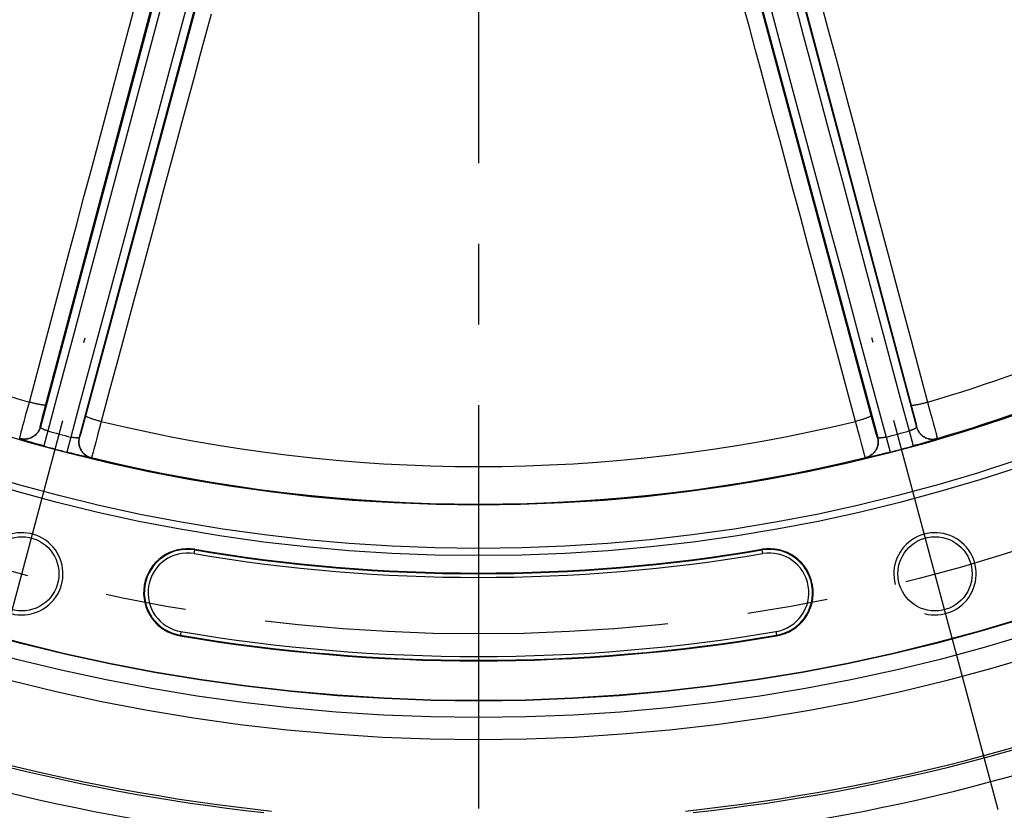
# Model space of a CAD drawing. Units: millimetres. Extents: x 0 to 594, y 0 to 420.
# Drawn here: x 460 to 490, y 214 to 238 of the extents above; entities that cross this region are included whole.
import ezdxf

# ---------------------------------------------------------------- set-up
doc = ezdxf.new("R2010")
doc.units = ezdxf.units.MM
doc.header["$LTSCALE"] = 32.67
doc.linetypes.add('CENTER', pattern=[0.6, 0.375, -0.075, 0.075, -0.075])
doc.layers.get('0').update_dxf_attribs({"linetype": 'CONTINUOUS'})
doc.layers.add('AXES', color=7, linetype='CONTINUOUS')
doc.layers.add('SOLIDES', color=7, linetype='CONTINUOUS')
doc.styles.get("Standard").update_dxf_attribs({"font": 'txt', "width": 0.85})
doc.dimstyles.new('DIMSTYLE_4', dxfattribs={"dimtxt": 3.5, "dimasz": 3.5, "dimexe": 1.5, "dimexo": 1, "dimgap": 0.875, "dimtad": 1, "dimdec": 4, "dimlfac": 4, "dimtxsty": 'STANDARD', "dimblk": '_FILLED', "dimblk1": '_FILLED', "dimblk2": '_FILLED', "dimcen": 0.09, "dimclrt": 5, "dimadec": 0, "dimazin": 0, "dimtp": 0.0001, "dimtm": 0.0001, "dimtfac": 1, "dimtdec": 4, "dimtofl": 0, "dimtmove": 0, "dimatfit": 3, "dimldrblk": '_FILLED', "dimfxl": 1, "dimtolj": 1, "dimarcsym": 0})
doc.dimstyles.new('DIMSTYLE_7', dxfattribs={"dimtxt": 3.5, "dimasz": 3.5, "dimexe": 1.5, "dimexo": 1, "dimgap": 0.875, "dimtad": 1, "dimdec": 1, "dimlfac": 4, "dimtxsty": 'STANDARD', "dimblk": '_FILLED', "dimblk1": '_FILLED', "dimblk2": '_FILLED', "dimcen": 0.09, "dimclrt": 5, "dimadec": 0, "dimazin": 0, "dimtfac": 1, "dimtdec": 1, "dimtofl": 0, "dimtmove": 0, "dimatfit": 3, "dimldrblk": '_FILLED', "dimfxl": 1, "dimtolj": 1, "dimarcsym": 0})

# ---------------------------------------------------------------- blocks, each defined once
blk = doc.blocks.new('_FILLED')
at = {"color": 0, "linetype": 'BYBLOCK'}
blk.add_solid([(0, 0), (-1, 0.2143), (-1, -0.2143)], dxfattribs=at)
blk = doc.blocks.new('*D17')
at = {"color": 2, "linetype": 'CONTINUOUS'}
for p, q in [((474.428, 367.494), (571.852, 367.494)), ((570.352, 367.494), (570.352, 292.049)), ((570.352, 216.604), (570.352, 292.049)), ((525.376, 216.604), (571.852, 216.604))]:
    blk.add_line(p, q, dxfattribs=at)
at = {"color": 2, "linetype": 'CONTINUOUS', "xscale": 3.5, "yscale": 3.5, "zscale": 3.5}
for p, rotation in [((570.352, 367.494), 90), ((570.352, 216.604), 270)]:
    blk.add_blockref('_FILLED', p, dxfattribs=dict(at, rotation=rotation))
at = {"color": 5, "linetype": 'CONTINUOUS', "insert": (565.977, 292.049), "char_height": 3.5, "width": 14.875, "attachment_point": 2, "rotation": 90, "line_spacing_factor": 0.9}
blk.add_mtext('603,6', dxfattribs=at)
blk = doc.blocks.new('*D19')
at = {"color": 2, "linetype": 'CONTINUOUS'}
for p, q in [((527.376, 218.604), (527.376, 216.954)), ((527.376, 216.153), (527.376, 174.868)), ((469.163, 176.368), (498.27, 176.368)), ((527.376, 176.368), (498.27, 176.368))]:
    blk.add_line(p, q, dxfattribs=at)
at = {"color": 2, "linetype": 'CONTINUOUS', "xscale": 3.5, "yscale": 3.5, "zscale": 3.5}
blk.add_blockref('_FILLED', (527.376, 176.368), dxfattribs=at)
at = {"color": 5, "linetype": 'CONTINUOUS', "insert": (473.626, 180.743), "char_height": 3.5, "width": 8.925, "attachment_point": 2, "line_spacing_factor": 0.9}
blk.add_mtext('430', dxfattribs=at)
blk = doc.blocks.new('_NONE')

msp = doc.modelspace()

# ---------------------------------------------------------------- linework, layer by layer
at = {"color": 9, "linetype": 'CONTINUOUS'}
for p, q in [((465.01465, 221.847426), (465.011339, 221.827814)), ((482.240351, 221.827814), (482.23704, 221.847426)), ((464.570402, 219.216025), (464.573713, 219.235637)), ((482.677977, 219.235637), (482.681288, 219.216025))]:
    msp.add_line(p, q, dxfattribs=at)
msp.add_circle((473.625845, 272.853818), 56.793257, dxfattribs=at)
at = {"color": 7, "linetype": 'CONTINUOUS'}
for centre, radius in [((473.625845, 272.853818), 55.603181), ((473.625845, 272.853818), 51.1975), ((473.625845, 272.853818), 50.980994), ((473.625845, 272.853818), 49.664274), ((459.758968, 221.101927), 1.128273), ((487.492722, 221.101927), 1.128273)]:
    msp.add_circle(centre, radius, dxfattribs=at)
at = {"color": 2, "linetype": 'CONTINUOUS'}
for centre in [(459.758968, 221.101927), (487.492722, 221.101927)]:
    msp.add_arc(centre, 1.25, 255, 195, dxfattribs=at)
at = {"color": 7, "linetype": 'CONTINUOUS'}
for centre, radius, start, end in [((464.792526, 220.531726), 1.334319, 80.4173546, 260.4173546), ((473.625845, 272.853818), 51.728181, 260.4173546, 279.5826454), ((482.459164, 220.531726), 1.334319, 279.5826454, 99.5826454), ((473.625845, 272.853818), 54.396819, 260.4173546, 279.5826454)]:
    msp.add_arc(centre, radius, start, end, dxfattribs=at)
at = {"layer": 'AXES', "color": 2, "linetype": 'CENTER'}
for p, q in [((473.625845, 265.428818), (473.625845, 202.603818)), ((457.837236, 213.929928), (461.680699, 228.273927)), ((489.414454, 213.929928), (485.570991, 228.273927))]:
    msp.add_line(p, q, dxfattribs=at)
msp.add_circle((473.625845, 272.853818), 53.5775, dxfattribs=at)
at = {"layer": 'SOLIDES', "color": 9, "linetype": 'CONTINUOUS'}
for p, q in [((467.077165, 250.873319), (460.321373, 225.558342)), ((460.466486, 226.172311), (467.032664, 250.828242)), ((480.219026, 250.828242), (486.792853, 226.14338)), ((480.247727, 250.599997), (486.930317, 225.558342)), ((468.322919, 250.482519), (461.673589, 225.817888)), ((485.562374, 225.87589), (478.928771, 250.482519)), ((478.944771, 250.543807), (485.751572, 225.242498)), ((468.233653, 250.270503), (461.500117, 225.242498)), ((464.442107, 240.029814), (463.749264, 237.43356)), ((482.084497, 239.835528), (482.782604, 237.240685)), ((463.749264, 237.43356), (462.330735, 232.118049)), ((482.782604, 237.240685), (484.211877, 231.928053)), ((462.265507, 234.875474), (462.458232, 235.599346)), ((482.776676, 234.283439), (482.581645, 235.006692)), ((485.430819, 233.205738), (485.637696, 232.428769)), ((464.025212, 232.615087), (463.815888, 231.838773)), ((462.330735, 232.118049), (461.837613, 230.270109)), ((484.922956, 232.110552), (485.415854, 230.263451)), ((463.037797, 231.920559), (462.541108, 230.074474)), ((484.211877, 231.928053), (484.708791, 230.081129)), ((461.837613, 230.270109), (461.336163, 228.391103)), ((484.708791, 230.081129), (485.214026, 228.203138)), ((486.436292, 226.439626), (486.702481, 225.442185)), ((459.895106, 225.985), (459.946692, 226.172925)), ((459.946692, 226.172925), (459.986895, 226.318462)), ((460.436398, 226.057985), (460.466486, 226.172311)), ((461.512921, 226.252726), (461.244727, 225.255822)), ((486.792853, 226.14338), (486.822536, 226.030242)), ((487.264794, 226.318462), (487.318154, 226.125133)), ((487.318154, 226.125133), (487.368978, 225.939625)), ((459.824773, 225.726152), (459.85867, 225.851338)), ((459.85867, 225.851338), (459.895106, 225.985)), ((460.356007, 225.743095), (460.371428, 225.805079)), ((460.371428, 225.805079), (460.388939, 225.874303)), ((460.388939, 225.874303), (460.408277, 225.949733)), ((460.408277, 225.949733), (460.436398, 226.057985)), ((461.673589, 225.817888), (461.642726, 225.705067)), ((485.593681, 225.760761), (485.562374, 225.87589)), ((486.822536, 226.030242), (486.850052, 225.92394)), ((486.850052, 225.92394), (486.868811, 225.85046)), ((486.868811, 225.85046), (486.885652, 225.783542)), ((486.885652, 225.783542), (486.900324, 225.724185)), ((487.368978, 225.939625), (487.404626, 225.808573)), ((487.404626, 225.808573), (487.437562, 225.686633)), ((459.743129, 225.419293), (459.766569, 225.508505)), ((459.766569, 225.508505), (459.79392, 225.611304)), ((459.79392, 225.611304), (459.824773, 225.726152)), ((460.321373, 225.558342), (460.317122, 225.5659)), ((460.335555, 225.658325), (460.342905, 225.689276)), ((460.342905, 225.689276), (460.356007, 225.743095)), ((461.592911, 225.526233), (461.574037, 225.45986)), ((461.613405, 225.599248), (461.592911, 225.526233)), ((461.642726, 225.705067), (461.613405, 225.599248)), ((462.119389, 225.539435), (462.07065, 225.353369)), ((462.169843, 225.733543), (462.119389, 225.539435)), ((485.119797, 225.587403), (485.081846, 225.733543)), ((485.169085, 225.398862), (485.119797, 225.587403)), ((485.623869, 225.651093), (485.593681, 225.760761)), ((485.645274, 225.57425), (485.623869, 225.651093)), ((485.665261, 225.50333), (485.645274, 225.57425)), ((485.683532, 225.439395), (485.665261, 225.50333)), ((486.900324, 225.724185), (486.908785, 225.689276)), ((486.908785, 225.689276), (486.916135, 225.658325)), ((486.934567, 225.5659), (486.930317, 225.558342)), ((487.437562, 225.686633), (487.467296, 225.575619)), ((487.467296, 225.575619), (487.493386, 225.477187)), ((487.493386, 225.477187), (487.515442, 225.392811)), ((459.698218, 225.207889), (459.693907, 225.215465)), ((459.705479, 225.271018), (459.71367, 225.304311)), ((459.71367, 225.304311), (459.723948, 225.344998)), ((459.723948, 225.344998), (459.743129, 225.419293)), ((459.835084, 225.160299), (459.797722, 225.172196)), ((460.54921, 225.442185), (460.424026, 224.988307)), ((461.244726, 225.255822), (461.1262, 224.80016)), ((461.507578, 225.246919), (461.500117, 225.242498)), ((461.546937, 225.366657), (461.537827, 225.336178)), ((461.557064, 225.40112), (461.546937, 225.366657)), ((461.574037, 225.45986), (461.557064, 225.40112)), ((462.035997, 225.222051), (462.00355, 225.09998)), ((462.07065, 225.353369), (462.035997, 225.222051)), ((485.204361, 225.26489), (485.169085, 225.398862)), ((485.237599, 225.139528), (485.204361, 225.26489)), ((485.699814, 225.383399), (485.683532, 225.439395)), ((485.709443, 225.350891), (485.699814, 225.383399)), ((485.718009, 225.322522), (485.709443, 225.350891)), ((485.72547, 225.298433), (485.718009, 225.322522)), ((485.751572, 225.242498), (485.744112, 225.246919)), ((486.006964, 225.255822), (486.12549, 224.80016)), ((486.70248, 225.442185), (486.827664, 224.988307)), ((487.453836, 225.172153), (487.416477, 225.160258)), ((487.485799, 225.182579), (487.453836, 225.172153)), ((487.515442, 225.392811), (487.533138, 225.323745)), ((487.557783, 225.215465), (487.553472, 225.207889)), ((459.877565, 225.147034), (459.835084, 225.160299)), ((459.924761, 225.132538), (459.877565, 225.147034)), ((459.976427, 225.116901), (459.924761, 225.132538)), ((460.032349, 225.100205), (459.976427, 225.116901)), ((460.092234, 225.082555), (460.032349, 225.100205)), ((460.155332, 225.064189), (460.092234, 225.082555)), ((460.220952, 225.04532), (460.155332, 225.064189)), ((460.28736, 225.026452), (460.220952, 225.04532)), ((460.355036, 225.00745), (460.28736, 225.026452)), ((460.424026, 224.988307), (460.355036, 225.00745)), ((461.947172, 224.890683), (461.924085, 224.806582)), ((461.973794, 224.988972), (461.947172, 224.890683)), ((462.00355, 225.09998), (461.973794, 224.988972)), ((485.268304, 225.024639), (485.237599, 225.139528)), ((485.296017, 224.921937), (485.268304, 225.024639)), ((485.320323, 224.832957), (485.296017, 224.921937)), ((486.997463, 225.035837), (486.930589, 225.01695)), ((487.159177, 225.082473), (487.096057, 225.064102)), ((487.219121, 225.100139), (487.159177, 225.082473)), ((487.275095, 225.116851), (487.219121, 225.100139)), ((487.326794, 225.132497), (487.275095, 225.116851)), ((487.374001, 225.146996), (487.326794, 225.132497)), ((487.416477, 225.160258), (487.374001, 225.146996)), ((461.195485, 224.782252), (461.1262, 224.80016)), ((461.263496, 224.764895), (461.195485, 224.782252)), ((461.330309, 224.748064), (461.263496, 224.764895)), ((461.39654, 224.731602), (461.330309, 224.748064)), ((461.46039, 224.715952), (461.39654, 224.731602)), ((461.521137, 224.701279), (461.46039, 224.715952)), ((461.577968, 224.687764), (461.521137, 224.701279)), ((461.630565, 224.675464), (461.577968, 224.687764)), ((461.678697, 224.664417), (461.630565, 224.675464)), ((461.722113, 224.654666), (461.678697, 224.664417)), ((461.760414, 224.646287), (461.722113, 224.654666)), ((461.793307, 224.639335), (461.760414, 224.646287)), ((461.87208, 224.631825), (461.864559, 224.627419)), ((461.924085, 224.806582), (461.904877, 224.737922)), ((485.340859, 224.759025), (485.320323, 224.832957)), ((485.352301, 224.71865), (485.340859, 224.759025)), ((485.361855, 224.685722), (485.352301, 224.71865)), ((485.387131, 224.627419), (485.37961, 224.631825)), ((485.529448, 224.654637), (485.491143, 224.646259)), ((485.57287, 224.664389), (485.529448, 224.654637)), ((485.620991, 224.675433), (485.57287, 224.664389)), ((485.673554, 224.687725), (485.620991, 224.675433)), ((485.730332, 224.701226), (485.673554, 224.687725)), ((485.79102, 224.715884), (485.730332, 224.701226)), ((485.854849, 224.731528), (485.79102, 224.715884)), ((485.921113, 224.747997), (485.854849, 224.731528)), ((485.988059, 224.764861), (485.921113, 224.747997)), ((486.05617, 224.782243), (485.988059, 224.764861)), ((486.12549, 224.80016), (486.05617, 224.782243)), ((464.992614, 221.716901), (465.011339, 221.827814)), ((482.259076, 221.716901), (482.240351, 221.827814)), ((464.592438, 219.34655), (464.573713, 219.235637)), ((482.659252, 219.34655), (482.677977, 219.235637))]:
    msp.add_line(p, q, dxfattribs=at)
for points in [[(481.093509, 246.459765), (481.602405, 244.553369), (481.851313, 243.620396), (482.09636, 242.702444), (482.337905, 241.797302), (482.575512, 240.906746), (482.809788, 240.029046), (483.042584, 239.156717), (483.273689, 238.290587), (483.503415, 237.429854), (483.734333, 236.564575), (483.966629, 235.694038), (484.200166, 234.818967)], [(466.896005, 246.262066), (466.383524, 244.35663), (466.132598, 243.424197), (465.885839, 242.506705), (465.642452, 241.602057), (465.402948, 240.712009), (465.166987, 239.83476), (464.932429, 238.962904), (464.699508, 238.09726), (464.46809, 237.23698), (464.23543, 236.372168), (464.001337, 235.502112), (463.766051, 234.62751)], [(462.458232, 235.599346), (462.825227, 236.977499), (462.999425, 237.631801), (463.168097, 238.265215), (463.330971, 238.876826), (463.488247, 239.467569), (463.641321, 240.042458), (463.790087, 240.601098), (464.076558, 241.677066)], [(482.581645, 235.006692), (482.210395, 236.383706), (482.034104, 237.037447), (481.863471, 237.670335), (481.698719, 238.281442), (481.539552, 238.871679), (481.384674, 239.446084), (481.234189, 240.004264), (480.944296, 241.079315)], [(483.968746, 238.696473), (484.302769, 237.442128), (484.477442, 236.786068), (484.842743, 235.414247)], [(465.504388, 238.101239), (465.166487, 236.847932), (464.989728, 236.192432), (464.620178, 234.82175)], [(484.842743, 235.414247), (485.033321, 234.698471), (485.430819, 233.205738)], [(461.201205, 230.878694), (461.427458, 231.72828), (461.646869, 232.552246), (461.859789, 233.351935), (462.265507, 234.875474)], [(464.620178, 234.82175), (464.427336, 234.10658), (464.025212, 232.615087)], [(484.200166, 234.818967), (484.678321, 233.027222), (484.922956, 232.110552)], [(463.766051, 234.62751), (463.284271, 232.836736), (463.037797, 231.920559)], [(483.853353, 230.289975), (483.624501, 231.138864), (483.402533, 231.962145), (483.187084, 232.761156), (482.776676, 234.283439)], [(485.637696, 232.428769), (486.069367, 230.807718), (486.294119, 229.963625), (486.525954, 229.09305), (486.765216, 228.194688), (487.011505, 227.269828), (487.264795, 226.318462)], [(463.815888, 231.838773), (463.379201, 230.219066), (463.151795, 229.375685), (462.917283, 228.505827), (462.675309, 227.608192), (462.426171, 226.684095), (462.169844, 225.733543)], [(459.986895, 226.318462), (460.730616, 229.111379), (461.201205, 230.878694)], [(485.081846, 225.733543), (484.329469, 228.524141), (483.853353, 230.289975)], [(485.415854, 230.263451), (485.916713, 228.386657), (486.436292, 226.439626)], [(462.541108, 230.074474), (462.036468, 228.198694), (461.512921, 226.252726)], [(461.336163, 228.391103), (460.815841, 226.441283), (460.549211, 225.442185)], [(485.214026, 228.203138), (485.738324, 226.254382), (486.006965, 225.255822)], [(460.482036, 226.230871), (460.480102, 226.228792), (460.476572, 226.227149), (460.471459, 226.225948), (460.464778, 226.225192), (460.456552, 226.224885), (460.446809, 226.225027), (460.435581, 226.225617), (460.422904, 226.226654), (460.408822, 226.228135), (460.39338, 226.230054), (460.37663, 226.232405), (460.358628, 226.23518), (460.339433, 226.23837), (460.319109, 226.241964), (460.297724, 226.245951), (460.275347, 226.250317), (460.252055, 226.255048), (460.227923, 226.260128), (460.203032, 226.265541), (460.177465, 226.271267), (460.151306, 226.277289), (460.124643, 226.283586), (460.097563, 226.290138), (460.070156, 226.296922), (460.042514, 226.303916), (460.014728, 226.311098), (459.98689, 226.318442)], [(486.769654, 226.230871), (486.771588, 226.228792), (486.775117, 226.227149), (486.780231, 226.225948), (486.786912, 226.225193), (486.795137, 226.224885), (486.804881, 226.225027), (486.816109, 226.225617), (486.828786, 226.226655), (486.842868, 226.228135), (486.85831, 226.230054), (486.87506, 226.232405), (486.893062, 226.23518), (486.912257, 226.23837), (486.932581, 226.241964), (486.953966, 226.245951), (486.976343, 226.250317), (486.999635, 226.255048), (487.023767, 226.260129), (487.048657, 226.265541), (487.074225, 226.271267), (487.100384, 226.277289), (487.127047, 226.283586), (487.154127, 226.290138), (487.181534, 226.296922), (487.209176, 226.303917), (487.236962, 226.311098), (487.2648, 226.318442)], [(461.697244, 225.905257), (461.697879, 225.90249), (461.700114, 225.899302), (461.703942, 225.895705), (461.70935, 225.89171), (461.71632, 225.887331), (461.724829, 225.882583), (461.734848, 225.87748), (461.746345, 225.87204), (461.759281, 225.86628), (461.773614, 225.860221), (461.789295, 225.853882), (461.806273, 225.847284), (461.824491, 225.84045), (461.843889, 225.833401), (461.864403, 225.826161), (461.885965, 225.818754), (461.908502, 225.811205), (461.931941, 225.803538), (461.956203, 225.79578), (461.981208, 225.787956), (462.006873, 225.780092), (462.033113, 225.772213), (462.059841, 225.764347), (462.086968, 225.756519), (462.114404, 225.748755), (462.142058, 225.741081), (462.169838, 225.733523)], [(485.554446, 225.905257), (485.553811, 225.90249), (485.551575, 225.899302), (485.547748, 225.895705), (485.54234, 225.89171), (485.53537, 225.887331), (485.526861, 225.882583), (485.516842, 225.87748), (485.505345, 225.87204), (485.492409, 225.86628), (485.478076, 225.860221), (485.462395, 225.853882), (485.445417, 225.847284), (485.427199, 225.84045), (485.407801, 225.833401), (485.387287, 225.826161), (485.365725, 225.818754), (485.343188, 225.811205), (485.319749, 225.803538), (485.295487, 225.79578), (485.270482, 225.787956), (485.244817, 225.780092), (485.218577, 225.772213), (485.191849, 225.764347), (485.164722, 225.756519), (485.137286, 225.748755), (485.109632, 225.741081), (485.081852, 225.733523)], [(460.317122, 225.5659), (460.309565, 225.540453), (460.300668, 225.515441), (460.290456, 225.490937), (460.278957, 225.467009), (460.266204, 225.443725), (460.252233, 225.42115), (460.237084, 225.399348), (460.220798, 225.378381), (460.203423, 225.358307), (460.185007, 225.339183), (460.165601, 225.321064), (460.145262, 225.303999), (460.124045, 225.288038), (460.102011, 225.273225), (460.079222, 225.259603), (460.055742, 225.247208), (460.031638, 225.236078), (460.006977, 225.226242), (459.981829, 225.217728), (459.956265, 225.210561), (459.930357, 225.204761), (459.904177, 225.200345), (459.877801, 225.197323), (459.851301, 225.195706), (459.824754, 225.195497), (459.798233, 225.196698), (459.771814, 225.199305), (459.745571, 225.20331), (459.719578, 225.208702), (459.693908, 225.215466)], [(460.321373, 225.558342), (460.313817, 225.532896), (460.30492, 225.507887), (460.294709, 225.483384), (460.283211, 225.459458), (460.27046, 225.436175), (460.256491, 225.413602), (460.241343, 225.391801), (460.22506, 225.370835), (460.207686, 225.350762), (460.189272, 225.331639), (460.169869, 225.31352), (460.149532, 225.296456), (460.128318, 225.280495), (460.106286, 225.265682), (460.0835, 225.252059), (460.060023, 225.239664), (460.035921, 225.228532), (460.011263, 225.218695), (459.986118, 225.21018), (459.960556, 225.203012), (459.93465, 225.19721), (459.908473, 225.192791), (459.882099, 225.189768), (459.855602, 225.188148), (459.829057, 225.187937), (459.802538, 225.189134), (459.77612, 225.191738), (459.749879, 225.195739), (459.723887, 225.201128), (459.698218, 225.207889)], [(460.317122, 225.5659), (460.316911, 225.56717), (460.31702, 225.569628), (460.317451, 225.573274), (460.318204, 225.578118), (460.319279, 225.584151), (460.32067, 225.591341), (460.322379, 225.599696), (460.324404, 225.609209), (460.326735, 225.619833)], [(460.549211, 225.442185), (460.53788, 225.445581), (460.526631, 225.449071), (460.515491, 225.452649), (460.504513, 225.4563), (460.493691, 225.460027), (460.482959, 225.463848), (460.472291, 225.467776), (460.461767, 225.471782), (460.451482, 225.475823), (460.441477, 225.479892), (460.431756, 225.483985), (460.422355, 225.488072), (460.413303, 225.492146), (460.404609, 225.496207), (460.396272, 225.500236), (460.388313, 225.504228), (460.380747, 225.508182), (460.373565, 225.512084), (460.366784, 225.515931), (460.360423, 225.519718), (460.354488, 225.523427), (460.348991, 225.527057), (460.343955, 225.530602), (460.339399, 225.534028), (460.335334, 225.537336), (460.331773, 225.540522), (460.328727, 225.543557), (460.326201, 225.546441), (460.324198, 225.549174), (460.322718, 225.551731), (460.321758, 225.554104), (460.321311, 225.556307), (460.321373, 225.558342)], [(460.326735, 225.619833), (460.332318, 225.644426), (460.335555, 225.658325)], [(486.930317, 225.558342), (486.930375, 225.556263), (486.929909, 225.554027), (486.928925, 225.551637), (486.927437, 225.549092), (486.92545, 225.546394), (486.922944, 225.543539), (486.9199, 225.540508), (486.916329, 225.537314), (486.912253, 225.533999), (486.907693, 225.530573), (486.902656, 225.52703), (486.897158, 225.523401), (486.891224, 225.519694), (486.884864, 225.515908), (486.878083, 225.512062), (486.8709, 225.50816), (486.86333, 225.504206), (486.855367, 225.500212), (486.847024, 225.496181), (486.83832, 225.492117), (486.82926, 225.48804), (486.81985, 225.48395), (486.81012, 225.479854), (486.800109, 225.475785), (486.789822, 225.471744), (486.779301, 225.46774), (486.768641, 225.463817), (486.757928, 225.460003), (486.747131, 225.456285), (486.736174, 225.452641), (486.725047, 225.449068), (486.713807, 225.44558), (486.702481, 225.442185)], [(486.916135, 225.658325), (486.922316, 225.631574), (486.924955, 225.619833), (486.927286, 225.609209), (486.929311, 225.599696), (486.93102, 225.591341), (486.932411, 225.584151), (486.933486, 225.578118), (486.934239, 225.573274), (486.93467, 225.569628), (486.934779, 225.56717), (486.934567, 225.5659)], [(486.930317, 225.558342), (486.937873, 225.532896), (486.94677, 225.507887), (486.956981, 225.483384), (486.968479, 225.459458), (486.98123, 225.436175), (486.995199, 225.413602), (487.010347, 225.391801), (487.02663, 225.370835), (487.044003, 225.350762), (487.062418, 225.331639), (487.081821, 225.31352), (487.102158, 225.296456), (487.123372, 225.280495), (487.145404, 225.265682), (487.16819, 225.252059), (487.191667, 225.239664), (487.215769, 225.228532), (487.240427, 225.218695), (487.265572, 225.21018), (487.291134, 225.203012), (487.31704, 225.19721), (487.343216, 225.192791), (487.369591, 225.189768), (487.396088, 225.188148), (487.422633, 225.187937), (487.449152, 225.189134), (487.475569, 225.191738), (487.501811, 225.195739), (487.527803, 225.201128), (487.553472, 225.207889)], [(486.934567, 225.5659), (486.942124, 225.540452), (486.951022, 225.515441), (486.961234, 225.490937), (486.972733, 225.467009), (486.985486, 225.443725), (486.999456, 225.42115), (487.014606, 225.399348), (487.030891, 225.37838), (487.048267, 225.358306), (487.066683, 225.339182), (487.086088, 225.321063), (487.106428, 225.303998), (487.127645, 225.288037), (487.149679, 225.273224), (487.172468, 225.259601), (487.195947, 225.247207), (487.220052, 225.236076), (487.244713, 225.22624), (487.269861, 225.217727), (487.295425, 225.21056), (487.321333, 225.20476), (487.347513, 225.200343), (487.373889, 225.197322), (487.400389, 225.195704), (487.426936, 225.195496), (487.453457, 225.196697), (487.479876, 225.199303), (487.506119, 225.203308), (487.532113, 225.2087), (487.557783, 225.215465)], [(459.693907, 225.215465), (459.693904, 225.217471), (459.694457, 225.22147), (459.695565, 225.227455), (459.697223, 225.235417), (459.69943, 225.245343), (459.702184, 225.257216), (459.705479, 225.271018)], [(459.797722, 225.172196), (459.765768, 225.18262), (459.752023, 225.18721), (459.739753, 225.191389), (459.729055, 225.19512), (459.719957, 225.198394), (459.712432, 225.201219), (459.706494, 225.203582), (459.702148, 225.20548), (459.69939, 225.206916), (459.698218, 225.207889)], [(461.500118, 225.242499), (461.499127, 225.240668), (461.497605, 225.238965), (461.495558, 225.237387), (461.492998, 225.235928), (461.48993, 225.234585), (461.486334, 225.233366), (461.482183, 225.232263), (461.477493, 225.231282), (461.472306, 225.230449), (461.466644, 225.229761), (461.46051, 225.229212), (461.453935, 225.228818), (461.446941, 225.228575), (461.439541, 225.228476), (461.431745, 225.228535), (461.423573, 225.228748), (461.415041, 225.229108), (461.406148, 225.229631), (461.396906, 225.230312), (461.387337, 225.231144), (461.377452, 225.232143), (461.367257, 225.233306), (461.356782, 225.234624), (461.346078, 225.236105), (461.335149, 225.237749), (461.324035, 225.239542), (461.312842, 225.241474), (461.301656, 225.243528), (461.290447, 225.245707), (461.279135, 225.24803), (461.267712, 225.250499), (461.256234, 225.253099), (461.244727, 225.255822)], [(461.500117, 225.242498), (461.493938, 225.216683), (461.489138, 225.190576), (461.48573, 225.164251), (461.483724, 225.137782), (461.483126, 225.111242), (461.483937, 225.084709), (461.486155, 225.058255), (461.489774, 225.031956), (461.494783, 225.005885), (461.501168, 224.980117), (461.508912, 224.954724), (461.517993, 224.929778), (461.528384, 224.905348), (461.540058, 224.881504), (461.55298, 224.858313), (461.567114, 224.83584), (461.582421, 224.814149), (461.598857, 224.793301), (461.616376, 224.773354), (461.634929, 224.754365), (461.654463, 224.736388), (461.674923, 224.719472), (461.696252, 224.703667), (461.71839, 224.689015), (461.741273, 224.67556), (461.764838, 224.663338), (461.789018, 224.652383), (461.813745, 224.642728), (461.838949, 224.634399), (461.864559, 224.627419)], [(461.507578, 225.246919), (461.501398, 225.221102), (461.496598, 225.194993), (461.49319, 225.168665), (461.491184, 225.142194), (461.490586, 225.115652), (461.491398, 225.089117), (461.493617, 225.062661), (461.497236, 225.03636), (461.502247, 225.010287), (461.508634, 224.984518), (461.51638, 224.959123), (461.525462, 224.934175), (461.535856, 224.909743), (461.547532, 224.885898), (461.560456, 224.862706), (461.574593, 224.840232), (461.589902, 224.818541), (461.606341, 224.797692), (461.623864, 224.777745), (461.642419, 224.758756), (461.661957, 224.740779), (461.68242, 224.723864), (461.703752, 224.70806), (461.725893, 224.693409), (461.748779, 224.679955), (461.772347, 224.667734), (461.79653, 224.656782), (461.82126, 224.647129), (461.846467, 224.638802), (461.87208, 224.631825)], [(461.537827, 225.336178), (461.529805, 225.30992), (461.52622, 225.298433), (461.522926, 225.288067), (461.519924, 225.278816), (461.517226, 225.270726), (461.514835, 225.263803), (461.51275, 225.258041), (461.51098, 225.253469), (461.50953, 225.250096), (461.508396, 225.247912), (461.507578, 225.246919)], [(485.744112, 225.246919), (485.750292, 225.221102), (485.755092, 225.194993), (485.7585, 225.168665), (485.760505, 225.142194), (485.761103, 225.115653), (485.760292, 225.089117), (485.758073, 225.062661), (485.754453, 225.03636), (485.749442, 225.010288), (485.743055, 224.984518), (485.735309, 224.959123), (485.726227, 224.934175), (485.715833, 224.909744), (485.704158, 224.885899), (485.691233, 224.862707), (485.677096, 224.840233), (485.661787, 224.818542), (485.645348, 224.797693), (485.627826, 224.777746), (485.60927, 224.758758), (485.589733, 224.74078), (485.569269, 224.723866), (485.547937, 224.708061), (485.525797, 224.693411), (485.50291, 224.679956), (485.479342, 224.667736), (485.455159, 224.656783), (485.430429, 224.64713), (485.405222, 224.638803), (485.379609, 224.631827)], [(485.751572, 225.242498), (485.757751, 225.216683), (485.762552, 225.190576), (485.765959, 225.164251), (485.767965, 225.137782), (485.768564, 225.111242), (485.767753, 225.084709), (485.765535, 225.058255), (485.761916, 225.031956), (485.756907, 225.005885), (485.750521, 224.980117), (485.742777, 224.954724), (485.733697, 224.929778), (485.723305, 224.905348), (485.711632, 224.881504), (485.69871, 224.858313), (485.684576, 224.83584), (485.669269, 224.814149), (485.652833, 224.793301), (485.635314, 224.773354), (485.616761, 224.754365), (485.597227, 224.736388), (485.576766, 224.719472), (485.555437, 224.703667), (485.5333, 224.689015), (485.510417, 224.67556), (485.486852, 224.663338), (485.462672, 224.652383), (485.437945, 224.642728), (485.412741, 224.634399), (485.387131, 224.627419)], [(485.744112, 225.246919), (485.743294, 225.247912), (485.74216, 225.250096), (485.740709, 225.253469), (485.73894, 225.258041), (485.736855, 225.263803), (485.734464, 225.270726), (485.731766, 225.278816), (485.728763, 225.288067), (485.72547, 225.298433)], [(486.006965, 225.255822), (485.995453, 225.253098), (485.983966, 225.250496), (485.972529, 225.248024), (485.961196, 225.245698), (485.949961, 225.243515), (485.938756, 225.241457), (485.927553, 225.239524), (485.916436, 225.237732), (485.905508, 225.23609), (485.894809, 225.23461), (485.884344, 225.233294), (485.874158, 225.232134), (485.864282, 225.231136), (485.854722, 225.230305), (485.845487, 225.229626), (485.836598, 225.229104), (485.828069, 225.228745), (485.819899, 225.228533), (485.812102, 225.228475), (485.8047, 225.228575), (485.797706, 225.228819), (485.79113, 225.229214), (485.784996, 225.229766), (485.779338, 225.230455), (485.774164, 225.231287), (485.769487, 225.232266), (485.765332, 225.233372), (485.761702, 225.234606), (485.758601, 225.235972), (485.756042, 225.237446), (485.754024, 225.239022), (485.752536, 225.240706), (485.751572, 225.242498)], [(487.553472, 225.207889), (487.552198, 225.206873), (487.549375, 225.20541), (487.545001, 225.203501), (487.53909, 225.20115), (487.531628, 225.198353), (487.522572, 225.195098), (487.511867, 225.191366), (487.499567, 225.187177), (487.485799, 225.182579)], [(487.533138, 225.323745), (487.542381, 225.286725), (487.546211, 225.271018), (487.549506, 225.257216), (487.552259, 225.245343), (487.554466, 225.235417), (487.556125, 225.227455), (487.557233, 225.22147), (487.557786, 225.217471), (487.557783, 225.215465)], [(486.930589, 225.01695), (486.862311, 224.997892), (486.827664, 224.988307)], [(487.096057, 225.064102), (487.03047, 225.045244), (486.997463, 225.035837)], [(461.864559, 224.627419), (461.862945, 224.627177), (461.859767, 224.627322), (461.855025, 224.627856), (461.848734, 224.628775), (461.840878, 224.630083), (461.831412, 224.631791), (461.820276, 224.633911), (461.80753, 224.636433), (461.793307, 224.639335)], [(461.904877, 224.737922), (461.894372, 224.70124), (461.889835, 224.685722), (461.885788, 224.672122), (461.882236, 224.660463), (461.879184, 224.650763), (461.87664, 224.643038), (461.874606, 224.6373), (461.873086, 224.63356), (461.87208, 224.631825)], [(485.37961, 224.631825), (485.378604, 224.63356), (485.377083, 224.6373), (485.37505, 224.643038), (485.372505, 224.650763), (485.369454, 224.660463), (485.365902, 224.672122), (485.361855, 224.685722)], [(485.491143, 224.646259), (485.458259, 224.639309), (485.444061, 224.636413), (485.431345, 224.633897), (485.420216, 224.631779), (485.410701, 224.630066), (485.402772, 224.628749), (485.396448, 224.627827), (485.391737, 224.627298), (485.388631, 224.627162), (485.387131, 224.627419)]]:
    msp.add_lwpolyline(points, dxfattribs=at)
for radius in [56.116349, 55.616425]:
    msp.add_circle((473.625845, 272.853818), radius, dxfattribs=at)
for centre, radius, start, end in [((473.625845, 272.853818), 48.49291, 226.3352223, 253.6647777), ((473.625845, 272.853818), 48.49291, 286.3352223, 313.6647777), ((473.625845, 272.853818), 49.633775, 286.3016711, 313.6983289), ((473.625845, 272.853818), 48.49291, 256.3352223, 283.6647777), ((473.625845, 272.853818), 49.181921, 254.5805761, 255.4194261), ((473.625845, 272.853818), 49.181921, 284.5805761, 285.4194261), ((473.625845, 272.853818), 49.652747, 254.5805748, 255.4194252), ((473.625845, 272.853818), 49.652747, 284.5805748, 285.4194252), ((473.625845, 272.853818), 49.633775, 256.3016711, 283.6983289), ((464.792526, 220.531726), 1.314429, 80.4173546, 260.4173546), ((464.792526, 220.531726), 1.201947, 80.4173546, 260.4173546), ((473.625845, 272.853818), 51.860553, 260.4173546, 279.5826454), ((473.625845, 272.853818), 51.748071, 260.4173546, 279.5826454), ((482.459164, 220.531726), 1.314429, 279.5826454, 99.5826454), ((482.459164, 220.531726), 1.201947, 279.5826454, 99.5826454), ((473.625845, 272.853818), 54.376929, 260.4173546, 279.5826454), ((473.625845, 272.853818), 54.264447, 260.4173546, 279.5826454), ((473.625845, 272.853818), 59.292876, 246.08702654, 263.91294691), ((473.625845, 272.853818), 59.292876, 276.08705305, 293.91297333), ((473.625845, 272.853818), 59.363686, 246.30374835, 263.69625165), ((473.625845, 272.853818), 59.363686, 276.30374835, 293.69625165), ((473.625845, 272.853818), 60.113572, 246.30241391, 263.69758609), ((473.625845, 272.853818), 60.113572, 276.30241391, 293.69758609)]:
    msp.add_arc(centre, radius, start, end, dxfattribs=at)

# ---------------------------------------------------------------- dimensions: what is measured, and where the dimension line sits
at = {"color": 2, "linetype": 'CONTINUOUS'}
dim = msp.add_linear_dim(base=(570.352294, 367.49369), p1=(524.375845, 216.603818), p2=(473.427681, 367.49369), angle=90, dimstyle='DIMSTYLE_7', dxfattribs=at)
dim.commit()
dim.dimension.update_dxf_attribs({"geometry": '*D17', "text_midpoint": (570.352294, 292.048754), "dimtype": 160})
dim = msp.add_linear_dim(base=(469.163345, 176.368296), p1=(527.375845, 219.603818), p2=(469.163345, 177.368296), angle=180, text='430', dimstyle='DIMSTYLE_4', override={"dimblk2": 'NONE', "dimsah": 1}, dxfattribs=at)
dim.commit()
dim.dimension.update_dxf_attribs({"geometry": '*D19', "text_midpoint": (473.625845, 176.368296), "dimtype": 160})

doc.saveas('drawing.dxf')
